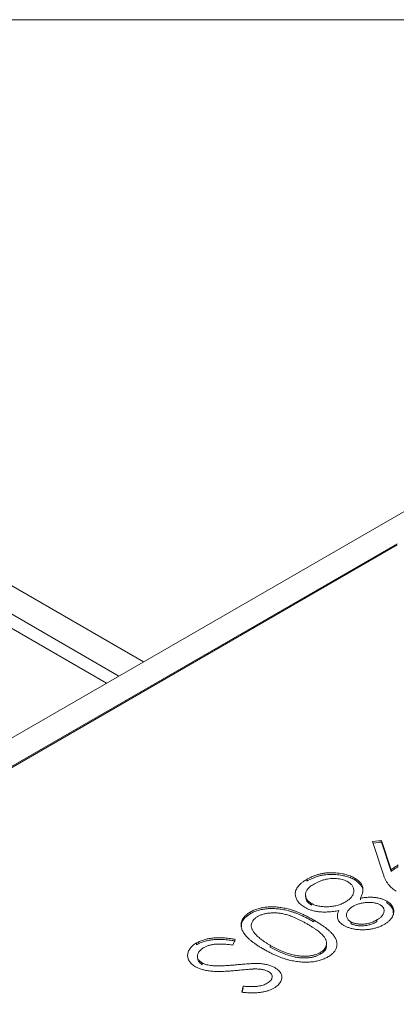
# Model space of a CAD drawing. Units: millimetres. Extents: x 2 to 278, y 1 to 215.
# Drawn here: x 234 to 242, y 193 to 215 of the extents above; entities that cross this region are included whole.
import ezdxf

# ---------------------------------------------------------------- set-up
doc = ezdxf.new("R2010")
doc.units = ezdxf.units.MM

msp = doc.modelspace()

# ---------------------------------------------------------------- linework, layer by layer
at = {"color": 7, "linetype": 'Continuous', "lineweight": 18}
for p, q in [((1.579, 214.645), (277.989, 214.645)), ((236.576, 200.821), (225.127, 207.431)), ((224.596, 207.124), (236.045, 200.515)), ((224.596, 206.818), (235.78, 200.362)), ((242.567, 204.28), (221.86, 192.326)), ((242.037, 203.361), (223.451, 192.632)), ((242.037, 203.337), (223.451, 192.607)), ((241.733, 196.258), (241.507, 196.955)), ((241.7, 196.938), (241.646, 196.969)), ((241.715, 196.929), (241.7, 196.938)), ((241.121, 196.128), (241.121, 196.165)), ((240.064, 195.81), (240.064, 195.764)), ((238.874, 195.398), (238.874, 195.435)), ((240.516, 194.718), (240.516, 194.764)), ((237.737, 194.488), (237.737, 194.442)), ((240.378, 194.524), (240.378, 194.561))]:
    msp.add_line(p, q, dxfattribs=at)
at = {"color": 144, "linetype": 'Continuous', "lineweight": 18}
for p, q in [((241.507, 196.955), (241.7, 196.975)), ((241.518, 196.919), (241.7, 196.938)), ((241.7, 196.975), (241.904, 196.346)), ((241.7, 196.938), (241.904, 196.309)), ((240.091, 196.101), (240.091, 196.138)), ((241.243, 195.695), (241.243, 195.732)), ((241.812, 195.635), (241.812, 195.671)), ((240.193, 195.581), (240.193, 195.617)), ((240.241, 195.223), (240.241, 195.26)), ((241.599, 195.229), (241.599, 195.265)), ((241.038, 195.187), (241.038, 195.223)), ((238.55, 194.846), (238.496, 194.722)), ((237.718, 194.731), (237.718, 194.768)), ((239.304, 194.681), (239.304, 194.718)), ((237.84, 194.301), (237.84, 194.338)), ((238.688, 193.707), (238.719, 193.838)), ((238.696, 193.707), (238.719, 193.802))]:
    msp.add_line(p, q, dxfattribs=at)
for points, knots in [([(241.904, 196.346), (241.929, 196.364), (241.978, 196.4), (242.033, 196.433), (242.06, 196.45)], [0, 0, 0, 0, 0.507858, 1, 1, 1, 1]), ([(241.904, 196.309), (241.929, 196.328), (241.978, 196.364), (242.033, 196.397), (242.06, 196.413)], [0, 0, 0, 0, 0.507858, 1, 1, 1, 1]), ([(239.844, 195.793), (239.842, 195.808), (239.84, 195.839), (239.847, 195.885), (239.864, 195.929), (239.891, 195.973), (239.927, 196.016), (239.972, 196.058), (240.027, 196.099), (240.07, 196.125), (240.091, 196.138)], [0, 0, 0, 0, 0.119283, 0.237093, 0.354796, 0.474576, 0.59746, 0.724926, 0.858883, 1, 1, 1, 1]), ([(240.973, 196.085), (240.958, 196.093), (240.929, 196.109), (240.877, 196.127), (240.821, 196.142), (240.76, 196.152), (240.697, 196.157), (240.632, 196.156), (240.566, 196.151), (240.501, 196.139), (240.436, 196.123), (240.373, 196.101), (240.31, 196.074), (240.272, 196.053), (240.253, 196.043)], [0, 0, 0, 0, 0.074898, 0.148596, 0.224471, 0.302323, 0.381919, 0.461149, 0.542417, 0.626716, 0.714597, 0.804903, 0.900127, 1, 1, 1, 1]), ([(240.917, 195.649), (240.931, 195.657), (240.958, 195.673), (240.993, 195.7), (241.024, 195.727), (241.05, 195.755), (241.07, 195.784), (241.086, 195.814), (241.097, 195.845), (241.102, 195.876), (241.103, 195.907), (241.099, 195.937), (241.09, 195.966), (241.076, 195.993), (241.058, 196.018), (241.034, 196.042), (241.006, 196.065), (240.984, 196.078), (240.973, 196.085)], [0, 0, 0, 0, 0.071269, 0.139812, 0.206497, 0.271535, 0.336082, 0.400528, 0.464984, 0.53005, 0.594423, 0.655583, 0.714849, 0.772115, 0.828999, 0.885122, 0.942079, 1, 1, 1, 1]), ([(241.243, 195.732), (241.271, 195.737), (241.326, 195.746), (241.41, 195.753), (241.489, 195.754), (241.564, 195.748), (241.635, 195.737), (241.7, 195.72), (241.761, 195.699), (241.795, 195.681), (241.812, 195.671)], [0, 0, 0, 0, 0.14586, 0.282426, 0.41085, 0.535029, 0.654701, 0.770133, 0.884556, 1, 1, 1, 1]), ([(240.783, 195.467), (240.763, 195.463), (240.725, 195.456), (240.667, 195.448), (240.612, 195.441), (240.558, 195.437), (240.507, 195.434), (240.457, 195.434), (240.409, 195.435), (240.364, 195.439), (240.32, 195.444), (240.277, 195.451), (240.236, 195.46), (240.197, 195.471), (240.158, 195.484), (240.121, 195.498), (240.086, 195.515), (240.064, 195.527), (240.053, 195.533)], [0, 0, 0, 0, 0.079525, 0.1551, 0.22722, 0.295911, 0.362056, 0.42552, 0.485813, 0.544495, 0.60146, 0.657841, 0.713974, 0.769468, 0.82613, 0.882885, 0.940701, 1, 1, 1, 1]), ([(240.193, 195.617), (240.204, 195.611), (240.226, 195.599), (240.263, 195.584), (240.303, 195.572), (240.345, 195.562), (240.39, 195.555), (240.438, 195.55), (240.488, 195.548), (240.54, 195.548), (240.593, 195.551), (240.644, 195.557), (240.694, 195.566), (240.742, 195.577), (240.789, 195.591), (240.834, 195.607), (240.877, 195.627), (240.903, 195.641), (240.917, 195.649)], [0, 0, 0, 0, 0.057339, 0.113063, 0.169181, 0.225775, 0.283826, 0.343454, 0.405907, 0.471392, 0.538003, 0.603064, 0.667602, 0.732225, 0.797005, 0.863048, 0.930357, 1, 1, 1, 1]), ([(240.89, 195.144), (240.873, 195.155), (240.841, 195.175), (240.802, 195.21), (240.774, 195.247), (240.755, 195.286), (240.747, 195.328), (240.749, 195.372), (240.76, 195.419), (240.775, 195.451), (240.783, 195.467)], [0, 0, 0, 0, 0.121904, 0.239413, 0.35541, 0.472091, 0.592859, 0.718703, 0.854892, 1, 1, 1, 1]), ([(241.083, 195.556), (241.07, 195.548), (241.044, 195.532), (241.012, 195.505), (240.985, 195.476), (240.964, 195.446), (240.949, 195.414), (240.942, 195.383), (240.942, 195.352), (240.949, 195.321), (240.964, 195.293), (240.982, 195.267), (241.007, 195.243), (241.028, 195.23), (241.038, 195.223)], [0, 0, 0, 0, 0.08969, 0.178494, 0.266838, 0.356558, 0.445334, 0.530806, 0.614076, 0.697707, 0.779142, 0.855354, 0.928557, 1, 1, 1, 1]), ([(241.667, 195.59), (241.659, 195.595), (241.642, 195.604), (241.613, 195.615), (241.582, 195.625), (241.548, 195.632), (241.511, 195.637), (241.473, 195.64), (241.432, 195.641), (241.389, 195.64), (241.346, 195.637), (241.304, 195.631), (241.263, 195.624), (241.224, 195.615), (241.186, 195.603), (241.15, 195.59), (241.115, 195.574), (241.094, 195.562), (241.083, 195.556)], [0, 0, 0, 0, 0.054564, 0.107826, 0.161924, 0.21751, 0.274498, 0.334815, 0.397555, 0.464755, 0.532901, 0.600097, 0.665354, 0.731084, 0.796883, 0.863292, 0.930831, 1, 1, 1, 1]), ([(241.599, 195.265), (241.61, 195.272), (241.631, 195.285), (241.66, 195.305), (241.685, 195.326), (241.706, 195.348), (241.723, 195.37), (241.737, 195.392), (241.746, 195.415), (241.752, 195.438), (241.754, 195.461), (241.753, 195.483), (241.748, 195.503), (241.74, 195.523), (241.727, 195.542), (241.711, 195.559), (241.691, 195.576), (241.675, 195.585), (241.667, 195.59)], [0, 0, 0, 0, 0.075243, 0.147209, 0.216447, 0.284025, 0.350655, 0.415031, 0.47963, 0.544652, 0.608044, 0.667828, 0.725114, 0.780992, 0.835527, 0.889438, 0.944072, 1, 1, 1, 1]), ([(239.032, 195.338), (239.015, 195.327), (238.982, 195.306), (238.944, 195.268), (238.915, 195.227), (238.901, 195.19), (238.895, 195.159), (238.894, 195.135), (238.897, 195.111), (238.903, 195.086), (238.913, 195.061), (238.926, 195.035), (238.943, 195.009), (238.957, 194.992), (238.964, 194.983)], [0, 0, 0, 0, 0.112813, 0.225394, 0.339595, 0.459675, 0.521735, 0.583926, 0.648174, 0.713881, 0.781004, 0.851451, 0.924051, 1, 1, 1, 1]), ([(240.241, 195.26), (240.267, 195.245), (240.316, 195.216), (240.385, 195.172), (240.447, 195.13), (240.503, 195.09), (240.553, 195.05), (240.595, 195.012), (240.632, 194.976), (240.662, 194.94), (240.686, 194.906), (240.706, 194.872), (240.721, 194.838), (240.732, 194.806), (240.739, 194.773), (240.742, 194.741), (240.739, 194.71), (240.733, 194.679), (240.722, 194.649), (240.708, 194.62), (240.691, 194.592), (240.669, 194.565), (240.644, 194.539), (240.615, 194.515), (240.583, 194.491), (240.559, 194.477), (240.546, 194.469)], [0, 0, 0, 0, 0.068595, 0.133246, 0.194313, 0.251279, 0.304513, 0.354235, 0.400481, 0.443411, 0.484015, 0.523252, 0.561042, 0.5979, 0.633518, 0.668314, 0.702496, 0.736685, 0.770293, 0.803437, 0.835913, 0.86846, 0.900847, 0.933467, 0.966258, 1, 1, 1, 1]), ([(241.754, 195.167), (241.733, 195.155), (241.692, 195.133), (241.623, 195.105), (241.549, 195.083), (241.471, 195.067), (241.391, 195.056), (241.31, 195.051), (241.231, 195.053), (241.153, 195.061), (241.078, 195.073), (241.009, 195.092), (240.945, 195.115), (240.908, 195.134), (240.89, 195.144)], [0, 0, 0, 0, 0.08941, 0.176306, 0.262626, 0.349446, 0.435498, 0.518928, 0.601355, 0.684256, 0.765807, 0.844877, 0.92228, 1, 1, 1, 1]), ([(238.964, 194.983), (238.973, 194.972), (238.992, 194.95), (239.025, 194.917), (239.062, 194.884), (239.102, 194.851), (239.147, 194.818), (239.195, 194.784), (239.247, 194.751), (239.285, 194.729), (239.304, 194.718)], [0, 0, 0, 0, 0.110588, 0.224542, 0.342503, 0.464324, 0.590756, 0.722227, 0.858843, 1, 1, 1, 1]), ([(237.695, 194.257), (237.681, 194.265), (237.653, 194.282), (237.618, 194.31), (237.588, 194.339), (237.564, 194.37), (237.545, 194.402), (237.533, 194.436), (237.525, 194.472), (237.524, 194.508), (237.528, 194.545), (237.537, 194.581), (237.553, 194.615), (237.575, 194.648), (237.602, 194.68), (237.635, 194.711), (237.673, 194.741), (237.703, 194.759), (237.718, 194.768)], [0, 0, 0, 0, 0.061484, 0.121775, 0.18092, 0.240256, 0.300114, 0.361146, 0.423501, 0.488669, 0.553954, 0.617581, 0.680238, 0.742187, 0.804663, 0.868259, 0.93302, 1, 1, 1, 1]), ([(238.496, 194.722), (238.463, 194.727), (238.399, 194.736), (238.304, 194.745), (238.217, 194.747), (238.136, 194.744), (238.062, 194.736), (237.994, 194.721), (237.933, 194.701), (237.899, 194.683), (237.882, 194.674)], [0, 0, 0, 0, 0.159004, 0.304646, 0.438547, 0.562322, 0.677433, 0.786897, 0.893611, 1, 1, 1, 1]), ([(238.583, 194.177), (238.553, 194.174), (238.495, 194.169), (238.411, 194.163), (238.332, 194.158), (238.259, 194.156), (238.19, 194.155), (238.127, 194.156), (238.069, 194.159), (238, 194.166), (237.921, 194.177), (237.835, 194.198), (237.759, 194.224), (237.716, 194.246), (237.695, 194.257)], [0, 0, 0, 0, 0.096972, 0.187773, 0.272396, 0.351321, 0.424335, 0.491909, 0.554233, 0.611268, 0.716348, 0.81454, 0.908495, 1, 1, 1, 1]), ([(237.84, 194.338), (237.853, 194.331), (237.882, 194.316), (237.933, 194.3), (237.99, 194.288), (238.031, 194.283), (238.053, 194.281)], [0, 0, 0, 0, 0.234723, 0.477158, 0.728556, 1, 1, 1, 1]), ([(238.053, 194.281), (238.069, 194.28), (238.103, 194.277), (238.157, 194.276), (238.217, 194.276), (238.282, 194.277), (238.352, 194.281), (238.428, 194.286), (238.509, 194.292), (238.565, 194.297), (238.593, 194.3)], [0, 0, 0, 0, 0.090279, 0.18953, 0.299198, 0.418926, 0.548376, 0.688136, 0.839084, 1, 1, 1, 1]), ([(238.955, 194.209), (238.948, 194.209), (238.933, 194.208), (238.906, 194.206), (238.871, 194.204), (238.828, 194.2), (238.777, 194.196), (238.72, 194.19), (238.654, 194.184), (238.607, 194.179), (238.583, 194.177)], [0, 0, 0, 0, 0.052594, 0.124952, 0.218094, 0.333502, 0.468789, 0.624938, 0.801683, 1, 1, 1, 1]), ([(238.593, 194.3), (238.622, 194.303), (238.677, 194.308), (238.755, 194.314), (238.826, 194.32), (238.89, 194.324), (238.946, 194.326), (238.994, 194.328), (239.035, 194.327), (239.059, 194.326), (239.07, 194.326)], [0, 0, 0, 0, 0.1815353, 0.3470817, 0.4955678, 0.6283573, 0.7455197, 0.8458308, 0.9307818, 1, 1, 1, 1]), ([(239.265, 194.151), (239.257, 194.156), (239.239, 194.165), (239.209, 194.177), (239.178, 194.188), (239.142, 194.196), (239.103, 194.203), (239.059, 194.207), (239.009, 194.209), (238.974, 194.209), (238.955, 194.209)], [0, 0, 0, 0, 0.107285, 0.214746, 0.322939, 0.434116, 0.553412, 0.686073, 0.834256, 1, 1, 1, 1]), ([(239.07, 194.326), (239.087, 194.324), (239.119, 194.322), (239.166, 194.316), (239.211, 194.308), (239.253, 194.297), (239.294, 194.285), (239.332, 194.271), (239.369, 194.255), (239.391, 194.243), (239.402, 194.237)], [0, 0, 0, 0, 0.133507, 0.262559, 0.388264, 0.512667, 0.633722, 0.755394, 0.877553, 1, 1, 1, 1]), ([(239.402, 194.237), (239.418, 194.227), (239.45, 194.207), (239.489, 194.173), (239.519, 194.137), (239.541, 194.1), (239.553, 194.06), (239.557, 194.02), (239.549, 193.98), (239.533, 193.94), (239.507, 193.9), (239.474, 193.863), (239.431, 193.828), (239.398, 193.807), (239.381, 193.796)], [0, 0, 0, 0, 0.083785, 0.16578, 0.24628, 0.327461, 0.408797, 0.489715, 0.571376, 0.655523, 0.741019, 0.826547, 0.911989, 1, 1, 1, 1]), ([(239.234, 193.9), (239.249, 193.91), (239.28, 193.929), (239.314, 193.961), (239.336, 193.995), (239.345, 194.03), (239.344, 194.064), (239.33, 194.097), (239.304, 194.126), (239.278, 194.142), (239.265, 194.151)], [0, 0, 0, 0, 0.143073, 0.275903, 0.402371, 0.528414, 0.650356, 0.765895, 0.880774, 1, 1, 1, 1]), ([(238.719, 193.838), (238.737, 193.837), (238.771, 193.834), (238.821, 193.832), (238.867, 193.83), (238.91, 193.83), (238.949, 193.83), (238.985, 193.832), (239.017, 193.834), (239.055, 193.839), (239.099, 193.847), (239.148, 193.861), (239.193, 193.878), (239.22, 193.893), (239.234, 193.9)], [0, 0, 0, 0, 0.098469, 0.189629, 0.274184, 0.352183, 0.423199, 0.488551, 0.548473, 0.60144, 0.701198, 0.799592, 0.898545, 1, 1, 1, 1])]:
    msp.add_open_spline(points, degree=3, knots=knots, dxfattribs=at)
at = {"color": 7, "linetype": 'Continuous', "lineweight": 18}
for points, knots in [([(240.091, 196.138), (240.113, 196.15), (240.156, 196.173), (240.223, 196.204), (240.292, 196.23), (240.361, 196.251), (240.431, 196.266), (240.502, 196.276), (240.574, 196.282), (240.646, 196.282), (240.716, 196.278), (240.784, 196.271), (240.849, 196.261), (240.91, 196.248), (240.968, 196.232), (241.022, 196.212), (241.074, 196.19), (241.105, 196.173), (241.121, 196.165)], [0, 0, 0, 0, 0.078556, 0.152863, 0.22356, 0.290375, 0.355403, 0.418291, 0.480389, 0.543073, 0.604924, 0.664398, 0.721943, 0.778375, 0.83383, 0.888861, 0.944089, 1, 1, 1, 1]), ([(240.091, 196.101), (240.113, 196.113), (240.156, 196.136), (240.223, 196.167), (240.292, 196.193), (240.361, 196.214), (240.431, 196.229), (240.502, 196.239), (240.574, 196.245), (240.646, 196.245), (240.716, 196.241), (240.784, 196.234), (240.849, 196.224), (240.91, 196.211), (240.968, 196.195), (241.022, 196.176), (241.074, 196.154), (241.105, 196.137), (241.121, 196.128)], [0, 0, 0, 0, 0.078556, 0.152863, 0.22356, 0.290375, 0.355403, 0.418291, 0.480389, 0.543073, 0.604924, 0.664398, 0.721943, 0.778375, 0.83383, 0.888861, 0.944089, 1, 1, 1, 1]), ([(241.121, 196.165), (241.132, 196.158), (241.153, 196.145), (241.182, 196.124), (241.208, 196.103), (241.231, 196.08), (241.251, 196.057), (241.267, 196.033), (241.28, 196.008), (241.291, 195.982), (241.297, 195.955), (241.3, 195.926), (241.3, 195.897), (241.295, 195.866), (241.288, 195.834), (241.276, 195.801), (241.262, 195.767), (241.249, 195.744), (241.243, 195.732)], [0, 0, 0, 0, 0.058854, 0.116315, 0.172675, 0.22878, 0.28458, 0.340257, 0.39663, 0.453507, 0.512318, 0.572648, 0.636022, 0.702363, 0.771483, 0.844184, 0.92007, 1, 1, 1, 1]), ([(241.121, 196.128), (241.168, 196.095), (241.262, 196.027), (241.305, 195.934), (241.298, 195.886), (241.297, 195.881)], [0, 0, 0, 0, 0.472034, 0.943946, 1, 1, 1, 1]), ([(242.017, 195.883), (242.001, 195.893), (241.968, 195.913), (241.924, 195.947), (241.885, 195.985), (241.855, 196.019), (241.833, 196.048), (241.817, 196.073), (241.801, 196.099), (241.787, 196.127), (241.772, 196.157), (241.758, 196.189), (241.745, 196.223), (241.737, 196.246), (241.733, 196.258)], [0, 0, 0, 0, 0.09832, 0.199417, 0.305603, 0.416162, 0.474582, 0.537006, 0.603857, 0.67409, 0.749417, 0.828253, 0.912054, 1, 1, 1, 1]), ([(240.253, 196.043), (240.238, 196.034), (240.21, 196.017), (240.172, 195.989), (240.14, 195.962), (240.114, 195.934), (240.093, 195.905), (240.078, 195.876), (240.067, 195.847), (240.063, 195.817), (240.064, 195.787), (240.069, 195.759), (240.078, 195.732), (240.092, 195.706), (240.11, 195.682), (240.133, 195.659), (240.16, 195.637), (240.182, 195.624), (240.193, 195.617)], [0, 0, 0, 0, 0.076559, 0.149161, 0.218827, 0.285567, 0.350313, 0.414125, 0.477179, 0.540368, 0.602202, 0.662034, 0.719934, 0.775907, 0.831115, 0.886667, 0.942552, 1, 1, 1, 1]), ([(240.053, 195.533), (240.038, 195.542), (240.008, 195.56), (239.969, 195.59), (239.935, 195.62), (239.906, 195.652), (239.883, 195.685), (239.865, 195.72), (239.85, 195.756), (239.846, 195.781), (239.844, 195.793)], [0, 0, 0, 0, 0.128158, 0.253673, 0.377325, 0.499385, 0.622918, 0.745839, 0.871395, 1, 1, 1, 1]), ([(240.064, 195.769), (240.068, 195.734), (240.077, 195.663), (240.154, 195.608), (240.193, 195.581)], [0, 0, 0, 0, 0.4970924, 1, 1, 1, 1]), ([(241.812, 195.671), (241.828, 195.661), (241.861, 195.641), (241.9, 195.604), (241.93, 195.564), (241.952, 195.521), (241.964, 195.475), (241.965, 195.428), (241.956, 195.381), (241.935, 195.334), (241.904, 195.288), (241.863, 195.245), (241.814, 195.203), (241.774, 195.179), (241.754, 195.167)], [0, 0, 0, 0, 0.074058, 0.14887, 0.226668, 0.307735, 0.391157, 0.473929, 0.557928, 0.644989, 0.733364, 0.821092, 0.909287, 1, 1, 1, 1]), ([(238.874, 195.435), (238.887, 195.442), (238.912, 195.456), (238.953, 195.475), (238.995, 195.491), (239.04, 195.506), (239.086, 195.518), (239.134, 195.528), (239.184, 195.536), (239.235, 195.543), (239.288, 195.546), (239.342, 195.548), (239.397, 195.546), (239.453, 195.542), (239.51, 195.536), (239.568, 195.527), (239.627, 195.515), (239.688, 195.501), (239.75, 195.484), (239.814, 195.463), (239.88, 195.438), (239.948, 195.41), (240.019, 195.378), (240.091, 195.342), (240.166, 195.302), (240.216, 195.274), (240.241, 195.26)], [0, 0, 0, 0, 0.033787, 0.066622, 0.099285, 0.131361, 0.163585, 0.196104, 0.228902, 0.262158, 0.295991, 0.330218, 0.36506, 0.400951, 0.43762, 0.475708, 0.515381, 0.556414, 0.599765, 0.646424, 0.696431, 0.749782, 0.806573, 0.867436, 0.931887, 1, 1, 1, 1]), ([(238.874, 195.398), (238.887, 195.405), (238.912, 195.419), (238.953, 195.438), (238.995, 195.454), (239.04, 195.469), (239.086, 195.482), (239.134, 195.492), (239.184, 195.5), (239.235, 195.506), (239.288, 195.509), (239.342, 195.511), (239.397, 195.509), (239.453, 195.505), (239.51, 195.499), (239.568, 195.49), (239.627, 195.479), (239.688, 195.464), (239.75, 195.447), (239.814, 195.426), (239.88, 195.401), (239.948, 195.373), (240.019, 195.341), (240.091, 195.305), (240.166, 195.266), (240.216, 195.237), (240.241, 195.223)], [0, 0, 0, 0, 0.033787, 0.066622, 0.099285, 0.131361, 0.163585, 0.196104, 0.228902, 0.262158, 0.295991, 0.330218, 0.36506, 0.400951, 0.43762, 0.475708, 0.515381, 0.556414, 0.599765, 0.646424, 0.696431, 0.749782, 0.806573, 0.867436, 0.931887, 1, 1, 1, 1]), ([(241.812, 195.635), (241.869, 195.592), (241.958, 195.524), (241.952, 195.44), (241.949, 195.409)], [0, 0, 0, 0, 0.632629, 1, 1, 1, 1]), ([(239.16, 194.635), (239.136, 194.65), (239.089, 194.677), (239.023, 194.719), (238.964, 194.76), (238.909, 194.8), (238.862, 194.839), (238.82, 194.878), (238.784, 194.915), (238.754, 194.952), (238.73, 194.988), (238.71, 195.023), (238.694, 195.057), (238.683, 195.091), (238.676, 195.125), (238.675, 195.157), (238.677, 195.19), (238.683, 195.221), (238.694, 195.252), (238.708, 195.281), (238.727, 195.31), (238.749, 195.337), (238.774, 195.363), (238.804, 195.388), (238.836, 195.413), (238.861, 195.427), (238.874, 195.435)], [0, 0, 0, 0, 0.0650633, 0.1267732, 0.1855158, 0.2407647, 0.2929798, 0.3422504, 0.3889193, 0.4327757, 0.4746284, 0.5147747, 0.5536059, 0.5914264, 0.6280281, 0.6638036, 0.6989843, 0.7335915, 0.7676285, 0.8012083, 0.8342638, 0.8669807, 0.8997197, 0.9327019, 0.9661759, 1, 1, 1, 1]), ([(238.681, 195.119), (238.681, 195.146), (238.682, 195.211), (238.746, 195.311), (238.831, 195.369), (238.874, 195.398)], [0, 0, 0, 0, 0.260626, 0.630316, 1, 1, 1, 1]), ([(240.099, 195.177), (240.078, 195.189), (240.037, 195.213), (239.974, 195.246), (239.914, 195.276), (239.857, 195.303), (239.802, 195.326), (239.75, 195.347), (239.701, 195.365), (239.653, 195.379), (239.607, 195.39), (239.562, 195.4), (239.517, 195.407), (239.473, 195.413), (239.43, 195.416), (239.387, 195.418), (239.345, 195.417), (239.29, 195.413), (239.225, 195.405), (239.153, 195.389), (239.087, 195.367), (239.051, 195.348), (239.032, 195.338)], [0, 0, 0, 0, 0.072951, 0.141584, 0.205926, 0.265301, 0.320597, 0.371817, 0.41879, 0.461699, 0.502134, 0.540804, 0.578181, 0.614297, 0.649678, 0.684299, 0.718359, 0.752081, 0.817652, 0.879722, 0.939966, 1, 1, 1, 1]), ([(241.038, 195.223), (241.046, 195.219), (241.061, 195.211), (241.088, 195.2), (241.116, 195.192), (241.146, 195.184), (241.178, 195.179), (241.212, 195.175), (241.249, 195.174), (241.287, 195.173), (241.326, 195.175), (241.366, 195.18), (241.405, 195.187), (241.445, 195.198), (241.484, 195.211), (241.523, 195.226), (241.561, 195.245), (241.586, 195.258), (241.599, 195.265)], [0, 0, 0, 0, 0.0509024, 0.101034, 0.1510838, 0.203062, 0.2562484, 0.3108467, 0.3687691, 0.430015, 0.4925196, 0.5560487, 0.6219957, 0.6901924, 0.7613849, 0.8363562, 0.915487, 1, 1, 1, 1]), ([(241.038, 195.187), (241.046, 195.183), (241.061, 195.174), (241.088, 195.164), (241.116, 195.155), (241.146, 195.148), (241.178, 195.142), (241.212, 195.139), (241.249, 195.137), (241.287, 195.137), (241.326, 195.139), (241.366, 195.143), (241.405, 195.151), (241.445, 195.161), (241.484, 195.174), (241.523, 195.189), (241.561, 195.208), (241.586, 195.222), (241.599, 195.229)], [0, 0, 0, 0, 0.0509024, 0.101034, 0.1510838, 0.203062, 0.2562484, 0.3108467, 0.3687691, 0.430015, 0.4925196, 0.5560487, 0.6219957, 0.6901924, 0.7613849, 0.8363562, 0.915487, 1, 1, 1, 1]), ([(240.378, 194.561), (240.395, 194.571), (240.428, 194.593), (240.467, 194.63), (240.495, 194.672), (240.509, 194.71), (240.516, 194.741), (240.517, 194.765), (240.514, 194.79), (240.508, 194.815), (240.499, 194.84), (240.486, 194.866), (240.469, 194.892), (240.45, 194.919), (240.425, 194.946), (240.395, 194.975), (240.36, 195.005), (240.318, 195.037), (240.272, 195.07), (240.219, 195.104), (240.162, 195.14), (240.121, 195.164), (240.099, 195.177)], [0, 0, 0, 0, 0.0603866, 0.1208832, 0.1827546, 0.247811, 0.2812991, 0.3150876, 0.3497024, 0.3848566, 0.4209662, 0.4585112, 0.4971747, 0.537602, 0.580503, 0.6274675, 0.6783882, 0.7339832, 0.7937467, 0.8577137, 0.9266979, 1, 1, 1, 1]), ([(237.718, 194.768), (237.731, 194.775), (237.755, 194.788), (237.794, 194.806), (237.835, 194.823), (237.877, 194.837), (237.921, 194.849), (237.967, 194.86), (238.014, 194.868), (238.064, 194.875), (238.115, 194.88), (238.169, 194.881), (238.226, 194.881), (238.286, 194.879), (238.348, 194.874), (238.413, 194.867), (238.481, 194.858), (238.526, 194.85), (238.55, 194.846)], [0, 0, 0, 0, 0.057208, 0.113696, 0.169178, 0.224159, 0.27872, 0.333794, 0.389241, 0.445822, 0.503704, 0.564294, 0.627975, 0.695038, 0.765373, 0.839611, 0.917538, 1, 1, 1, 1]), ([(237.718, 194.731), (237.731, 194.738), (237.755, 194.752), (237.794, 194.77), (237.835, 194.786), (237.877, 194.8), (237.921, 194.813), (237.967, 194.823), (238.014, 194.832), (238.064, 194.838), (238.115, 194.843), (238.169, 194.845), (238.226, 194.845), (238.286, 194.842), (238.348, 194.838), (238.413, 194.831), (238.481, 194.821), (238.526, 194.814), (238.55, 194.81)], [0, 0, 0, 0, 0.057208, 0.113696, 0.169178, 0.224159, 0.27872, 0.333794, 0.389241, 0.445822, 0.503704, 0.564294, 0.627975, 0.695038, 0.765373, 0.839611, 0.917538, 1, 1, 1, 1]), ([(237.882, 194.674), (237.868, 194.665), (237.841, 194.649), (237.808, 194.621), (237.78, 194.592), (237.758, 194.561), (237.743, 194.529), (237.736, 194.498), (237.736, 194.467), (237.744, 194.437), (237.76, 194.409), (237.78, 194.383), (237.807, 194.359), (237.828, 194.345), (237.84, 194.338)], [0, 0, 0, 0, 0.091264, 0.18093, 0.270088, 0.360156, 0.448343, 0.532666, 0.613834, 0.693982, 0.772716, 0.849335, 0.923967, 1, 1, 1, 1]), ([(240.546, 194.469), (240.533, 194.462), (240.508, 194.448), (240.466, 194.429), (240.423, 194.412), (240.378, 194.397), (240.331, 194.384), (240.282, 194.374), (240.231, 194.365), (240.178, 194.359), (240.124, 194.355), (240.068, 194.354), (240.012, 194.356), (239.954, 194.359), (239.895, 194.366), (239.835, 194.375), (239.774, 194.386), (239.711, 194.4), (239.648, 194.418), (239.582, 194.438), (239.516, 194.462), (239.447, 194.49), (239.377, 194.521), (239.306, 194.556), (239.233, 194.594), (239.185, 194.622), (239.16, 194.635)], [0, 0, 0, 0, 0.033788, 0.067194, 0.099862, 0.132567, 0.165151, 0.197913, 0.231319, 0.265083, 0.299255, 0.334399, 0.369943, 0.406284, 0.444064, 0.482998, 0.523354, 0.565537, 0.609613, 0.656391, 0.705885, 0.758325, 0.813832, 0.872795, 0.934722, 1, 1, 1, 1]), ([(239.304, 194.718), (239.323, 194.707), (239.361, 194.685), (239.418, 194.655), (239.474, 194.628), (239.529, 194.602), (239.584, 194.58), (239.637, 194.559), (239.69, 194.542), (239.741, 194.526), (239.791, 194.513), (239.84, 194.503), (239.888, 194.494), (239.935, 194.488), (239.98, 194.484), (240.024, 194.482), (240.067, 194.483), (240.122, 194.486), (240.187, 194.495), (240.259, 194.51), (240.323, 194.532), (240.36, 194.551), (240.378, 194.561)], [0, 0, 0, 0, 0.065681, 0.128486, 0.188175, 0.245106, 0.299448, 0.350823, 0.399942, 0.446672, 0.491255, 0.533376, 0.573853, 0.612526, 0.649597, 0.685532, 0.720106, 0.753838, 0.818925, 0.880493, 0.940311, 1, 1, 1, 1]), ([(239.304, 194.681), (239.323, 194.67), (239.361, 194.649), (239.418, 194.618), (239.474, 194.591), (239.529, 194.565), (239.584, 194.543), (239.637, 194.522), (239.69, 194.505), (239.741, 194.49), (239.791, 194.477), (239.84, 194.466), (239.888, 194.458), (239.935, 194.451), (239.98, 194.447), (240.024, 194.446), (240.067, 194.446), (240.122, 194.449), (240.187, 194.458), (240.259, 194.473), (240.323, 194.495), (240.36, 194.515), (240.378, 194.524)], [0, 0, 0, 0, 0.065681, 0.128486, 0.188175, 0.245106, 0.299448, 0.350823, 0.399942, 0.446672, 0.491255, 0.533376, 0.573853, 0.612526, 0.649597, 0.685532, 0.720106, 0.753838, 0.818925, 0.880493, 0.940311, 1, 1, 1, 1]), ([(240.378, 194.524), (240.411, 194.547), (240.476, 194.593), (240.515, 194.666), (240.511, 194.709), (240.51, 194.722)], [0, 0, 0, 0, 0.407413, 0.815285, 1, 1, 1, 1]), ([(237.738, 194.447), (237.742, 194.42), (237.75, 194.366), (237.809, 194.323), (237.84, 194.301)], [0, 0, 0, 0, 0.488222, 1, 1, 1, 1]), ([(239.381, 193.796), (239.361, 193.786), (239.323, 193.765), (239.257, 193.74), (239.186, 193.72), (239.122, 193.708), (239.068, 193.701), (239.023, 193.697), (238.976, 193.695), (238.925, 193.694), (238.87, 193.695), (238.812, 193.698), (238.751, 193.702), (238.709, 193.705), (238.688, 193.707)], [0, 0, 0, 0, 0.107233, 0.213252, 0.31883, 0.426794, 0.483646, 0.543604, 0.608308, 0.677127, 0.750686, 0.828713, 0.91219, 1, 1, 1, 1])]:
    msp.add_open_spline(points, degree=3, knots=knots, dxfattribs=at)

doc.saveas('drawing.dxf')
